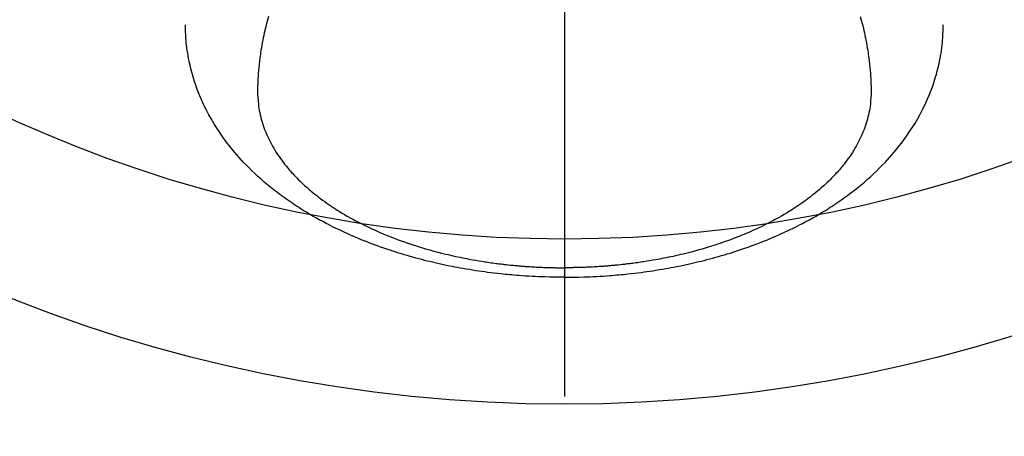
# Model space of a CAD drawing. Extents: x 163 to 26285, y -32850 to -24450.
# Drawn here: x 17063 to 17123, y -26418 to -26392 of the extents above; entities that cross this region are included whole.
import ezdxf

# ---------------------------------------------------------------- set-up
doc = ezdxf.new("R2010")
doc.units = 0
doc.header["$LTSCALE"] = 50
doc.header["$MEASUREMENT"] = 0
doc.linetypes.add('CENTER2', pattern=[1.125, 0.75, -0.125, 0.125, -0.125])
doc.layers.get('0').update_dxf_attribs({"linetype": 'CONTINUOUS'})
doc.layers.add('150-機器', color=8, linetype='CONTINUOUS')
doc.layers.add('160-文字', color=254, linetype='CONTINUOUS')
doc.styles.add('KH001', font='txt')
doc.dimstyles.new('KH1xx030', dxfattribs={"dimscale": 30, "dimtxt": 2, "dimasz": 0.6, "dimexe": 0.3, "dimexo": 1.2, "dimgap": 0.5, "dimtad": 3, "dimdec": 1, "dimdsep": 46, "dimlunit": 6, "dimtxsty": 'KH001', "dimblk": 'DOT', "dimcen": 1, "dimdle": 1, "dimclrd": 256, "dimclre": 256, "dimclrt": 256, "dimadec": 0, "dimazin": 0, "dimtfac": 1, "dimtdec": 1, "dimtix": 1, "dimtmove": 2, "dimatfit": 3, "dimldrblk": 'CLOSEDBLANK', "dimfxl": 1, "dimtolj": 1, "dimtzin": 0, "dimlwd": -1, "dimlwe": -1, "dimarcsym": 0})

# ---------------------------------------------------------------- blocks, each defined once
blk = doc.blocks.new('_ClosedBlank')
at = {"color": 0, "linetype": 'ByBlock', "lineweight": -2}
for p, q in [((-1, 0.1667), (0, 0)), ((-1, 0.1667), (-1, -0.1667)), ((0, 0), (-1, -0.1667))]:
    blk.add_line(p, q, dxfattribs=at)
blk = doc.blocks.new('_Dot')
at = {"color": 0, "linetype": 'ByBlock', "lineweight": -2}
blk.add_line((-0.5, 0), (-1, 0), dxfattribs=at)
at = {"color": 0, "linetype": 'ByBlock', "const_width": 0.5}
blk.add_lwpolyline([(-0.25, 0, 1), (0.25, 0, 1)], format="xyb", close=True, dxfattribs=at)

msp = doc.modelspace()

# ---------------------------------------------------------------- linework, layer by layer
at = {"layer": '150-機器', "color": 161, "linetype": 'CENTER2'}
msp.add_line((17095.911, -25983.84), (17095.911, -26475.282), dxfattribs=at)
at = {"layer": '150-機器', "color": 13, "linetype": 'Continuous'}
for points in [[(17077.995, -26392.084), (17077.937, -26392.292), (17077.881, -26392.501), (17077.828, -26392.711), (17077.777, -26392.921), (17077.743, -26393.07), (17077.711, -26393.22), (17077.68, -26393.369), (17077.65, -26393.519), (17077.621, -26393.667), (17077.594, -26393.816), (17077.568, -26393.965), (17077.543, -26394.114), (17077.524, -26394.233), (17077.507, -26394.351), (17077.49, -26394.47), (17077.474, -26394.589), (17077.45, -26394.78), (17077.429, -26394.972), (17077.409, -26395.164), (17077.392, -26395.356), (17077.38, -26395.517), (17077.369, -26395.678), (17077.36, -26395.84), (17077.352, -26396.001), (17077.347, -26396.147), (17077.342, -26396.293), (17077.34, -26396.439), (17077.34, -26396.585), (17077.343, -26396.787), (17077.351, -26396.989), (17077.365, -26397.191), (17077.385, -26397.393), (17077.402, -26397.518), (17077.421, -26397.643), (17077.443, -26397.767), (17077.467, -26397.891), (17077.496, -26398.025), (17077.528, -26398.158), (17077.563, -26398.29), (17077.601, -26398.422), (17077.639, -26398.546), (17077.679, -26398.669), (17077.721, -26398.792), (17077.766, -26398.914), (17077.833, -26399.081), (17077.903, -26399.246), (17077.977, -26399.41), (17078.056, -26399.572), (17078.117, -26399.693), (17078.181, -26399.813), (17078.247, -26399.932), (17078.315, -26400.05), (17078.392, -26400.178), (17078.471, -26400.304), (17078.552, -26400.429), (17078.636, -26400.553), (17078.718, -26400.671), (17078.803, -26400.787), (17078.889, -26400.902), (17078.976, -26401.015), (17079.028, -26401.081), (17079.08, -26401.146), (17079.133, -26401.21), (17079.187, -26401.274), (17079.255, -26401.355), (17079.325, -26401.435), (17079.396, -26401.515), (17079.467, -26401.593), (17079.533, -26401.665), (17079.6, -26401.736), (17079.667, -26401.806), (17079.735, -26401.876), (17079.821, -26401.962), (17079.907, -26402.047), (17079.995, -26402.131), (17080.083, -26402.215), (17080.208, -26402.33), (17080.334, -26402.443), (17080.462, -26402.555), (17080.592, -26402.665), (17080.699, -26402.754), (17080.808, -26402.841), (17080.917, -26402.928), (17081.028, -26403.014), (17081.151, -26403.107), (17081.275, -26403.199), (17081.4, -26403.29), (17081.526, -26403.38), (17081.646, -26403.463), (17081.767, -26403.546), (17081.889, -26403.627), (17082.011, -26403.707), (17082.084, -26403.754), (17082.157, -26403.8), (17082.231, -26403.847), (17082.304, -26403.892), (17082.455, -26403.984), (17082.607, -26404.074), (17082.759, -26404.163), (17082.913, -26404.25), (17083.025, -26404.313), (17083.138, -26404.375), (17083.252, -26404.436), (17083.366, -26404.497), (17083.564, -26404.6), (17083.764, -26404.7), (17083.964, -26404.799), (17084.166, -26404.895), (17084.288, -26404.951), (17084.411, -26405.007), (17084.533, -26405.062), (17084.656, -26405.116), (17084.781, -26405.17), (17084.906, -26405.223), (17085.032, -26405.276), (17085.158, -26405.328), (17085.286, -26405.379), (17085.414, -26405.43), (17085.543, -26405.481), (17085.672, -26405.53), (17085.856, -26405.599), (17086.041, -26405.667), (17086.226, -26405.732), (17086.411, -26405.796), (17086.452, -26405.81), (17086.492, -26405.823), (17086.533, -26405.837), (17086.573, -26405.85), (17086.681, -26405.886), (17086.79, -26405.921), (17086.898, -26405.956), (17087.007, -26405.991), (17087.195, -26406.049), (17087.384, -26406.106), (17087.574, -26406.161), (17087.764, -26406.215), (17088.003, -26406.281), (17088.242, -26406.344), (17088.482, -26406.405), (17088.722, -26406.465), (17088.873, -26406.5), (17089.024, -26406.536), (17089.175, -26406.57), (17089.327, -26406.603), (17089.468, -26406.633), (17089.609, -26406.663), (17089.751, -26406.692), (17089.892, -26406.72), (17090.011, -26406.743), (17090.13, -26406.766), (17090.25, -26406.788), (17090.369, -26406.81), (17090.549, -26406.841), (17090.729, -26406.872), (17090.91, -26406.901), (17091.09, -26406.929), (17091.187, -26406.944), (17091.284, -26406.959), (17091.382, -26406.973), (17091.479, -26406.987), (17091.576, -26407.001), (17091.674, -26407.014), (17091.771, -26407.027), (17091.869, -26407.04), (17091.942, -26407.049), (17092.016, -26407.058), (17092.09, -26407.067), (17092.163, -26407.076), (17092.199, -26407.08), (17092.234, -26407.084), (17092.27, -26407.088), (17092.306, -26407.092), (17092.418, -26407.105), (17092.53, -26407.117), (17092.642, -26407.128), (17092.755, -26407.14), (17092.829, -26407.147), (17092.903, -26407.154), (17092.977, -26407.161), (17093.052, -26407.168), (17093.114, -26407.173), (17093.175, -26407.178), (17093.237, -26407.183), (17093.299, -26407.189), (17093.361, -26407.194), (17093.423, -26407.199), (17093.485, -26407.204), (17093.548, -26407.209), (17093.61, -26407.213), (17093.672, -26407.217), (17093.734, -26407.221), (17093.797, -26407.226), (17093.897, -26407.232), (17093.996, -26407.238), (17094.096, -26407.244), (17094.196, -26407.249), (17094.271, -26407.253), (17094.346, -26407.257), (17094.421, -26407.26), (17094.496, -26407.263), (17094.571, -26407.267), (17094.646, -26407.27), (17094.721, -26407.273), (17094.796, -26407.275), (17094.884, -26407.278), (17094.971, -26407.281), (17095.059, -26407.283), (17095.146, -26407.285), (17095.209, -26407.287), (17095.271, -26407.288), (17095.334, -26407.289), (17095.397, -26407.29), (17095.472, -26407.292), (17095.547, -26407.293), (17095.623, -26407.294), (17095.698, -26407.294), (17095.751, -26407.295), (17095.804, -26407.295), (17095.857, -26407.294), (17095.911, -26407.294)], [(17113.826, -26392.084), (17113.884, -26392.292), (17113.94, -26392.501), (17113.993, -26392.711), (17114.044, -26392.921), (17114.078, -26393.07), (17114.11, -26393.22), (17114.142, -26393.369), (17114.172, -26393.519), (17114.2, -26393.667), (17114.227, -26393.816), (17114.254, -26393.965), (17114.278, -26394.114), (17114.297, -26394.233), (17114.314, -26394.351), (17114.331, -26394.47), (17114.347, -26394.589), (17114.371, -26394.78), (17114.392, -26394.972), (17114.412, -26395.164), (17114.429, -26395.356), (17114.441, -26395.517), (17114.452, -26395.678), (17114.461, -26395.84), (17114.469, -26396.001), (17114.475, -26396.147), (17114.479, -26396.293), (17114.481, -26396.439), (17114.482, -26396.585), (17114.479, -26396.787), (17114.47, -26396.989), (17114.456, -26397.191), (17114.436, -26397.393), (17114.419, -26397.518), (17114.4, -26397.643), (17114.378, -26397.767), (17114.354, -26397.891), (17114.325, -26398.025), (17114.293, -26398.158), (17114.258, -26398.29), (17114.22, -26398.422), (17114.182, -26398.546), (17114.142, -26398.669), (17114.1, -26398.792), (17114.055, -26398.914), (17113.989, -26399.081), (17113.918, -26399.246), (17113.844, -26399.41), (17113.766, -26399.572), (17113.704, -26399.693), (17113.64, -26399.813), (17113.574, -26399.932), (17113.506, -26400.05), (17113.429, -26400.178), (17113.35, -26400.304), (17113.269, -26400.429), (17113.185, -26400.553), (17113.103, -26400.671), (17113.019, -26400.787), (17112.933, -26400.902), (17112.845, -26401.015), (17112.793, -26401.081), (17112.741, -26401.146), (17112.688, -26401.21), (17112.635, -26401.274), (17112.566, -26401.355), (17112.496, -26401.435), (17112.426, -26401.515), (17112.354, -26401.593), (17112.288, -26401.665), (17112.221, -26401.736), (17112.154, -26401.806), (17112.086, -26401.876), (17112, -26401.962), (17111.914, -26402.047), (17111.826, -26402.131), (17111.738, -26402.215), (17111.613, -26402.33), (17111.487, -26402.443), (17111.359, -26402.555), (17111.229, -26402.665), (17111.122, -26402.754), (17111.013, -26402.841), (17110.904, -26402.928), (17110.793, -26403.014), (17110.67, -26403.107), (17110.546, -26403.199), (17110.421, -26403.29), (17110.295, -26403.38), (17110.175, -26403.463), (17110.054, -26403.546), (17109.932, -26403.627), (17109.81, -26403.707), (17109.737, -26403.754), (17109.664, -26403.8), (17109.591, -26403.847), (17109.517, -26403.892), (17109.366, -26403.984), (17109.215, -26404.074), (17109.062, -26404.163), (17108.908, -26404.25), (17108.796, -26404.313), (17108.683, -26404.375), (17108.57, -26404.436), (17108.456, -26404.497), (17108.257, -26404.6), (17108.058, -26404.7), (17107.857, -26404.799), (17107.655, -26404.895), (17107.533, -26404.951), (17107.411, -26405.007), (17107.288, -26405.062), (17107.165, -26405.116), (17107.04, -26405.17), (17106.915, -26405.223), (17106.789, -26405.276), (17106.663, -26405.328), (17106.535, -26405.379), (17106.407, -26405.43), (17106.278, -26405.481), (17106.149, -26405.53), (17105.965, -26405.599), (17105.781, -26405.667), (17105.595, -26405.732), (17105.41, -26405.796), (17105.369, -26405.81), (17105.329, -26405.823), (17105.289, -26405.837), (17105.248, -26405.85), (17105.14, -26405.886), (17105.032, -26405.921), (17104.923, -26405.956), (17104.814, -26405.991), (17104.626, -26406.049), (17104.437, -26406.106), (17104.247, -26406.161), (17104.057, -26406.215), (17103.819, -26406.281), (17103.579, -26406.344), (17103.339, -26406.405), (17103.099, -26406.465), (17102.948, -26406.5), (17102.797, -26406.536), (17102.646, -26406.57), (17102.495, -26406.603), (17102.353, -26406.633), (17102.212, -26406.663), (17102.071, -26406.692), (17101.929, -26406.72), (17101.81, -26406.743), (17101.691, -26406.766), (17101.572, -26406.788), (17101.452, -26406.81), (17101.272, -26406.841), (17101.092, -26406.872), (17100.912, -26406.901), (17100.731, -26406.929), (17100.634, -26406.944), (17100.537, -26406.959), (17100.44, -26406.973), (17100.342, -26406.987), (17100.245, -26407.001), (17100.147, -26407.014), (17100.05, -26407.027), (17099.952, -26407.04), (17099.879, -26407.049), (17099.805, -26407.058), (17099.732, -26407.067), (17099.658, -26407.076), (17099.622, -26407.08), (17099.587, -26407.084), (17099.551, -26407.088), (17099.515, -26407.092), (17099.403, -26407.105), (17099.291, -26407.117), (17099.179, -26407.128), (17099.067, -26407.14), (17098.992, -26407.147), (17098.918, -26407.154), (17098.844, -26407.161), (17098.769, -26407.168), (17098.708, -26407.173), (17098.646, -26407.178), (17098.584, -26407.183), (17098.522, -26407.189), (17098.46, -26407.194), (17098.398, -26407.199), (17098.336, -26407.204), (17098.274, -26407.209), (17098.211, -26407.213), (17098.149, -26407.217), (17098.087, -26407.221), (17098.024, -26407.226), (17097.925, -26407.232), (17097.825, -26407.238), (17097.725, -26407.244), (17097.625, -26407.249), (17097.55, -26407.253), (17097.475, -26407.257), (17097.4, -26407.26), (17097.325, -26407.263), (17097.25, -26407.267), (17097.175, -26407.27), (17097.1, -26407.273), (17097.025, -26407.275), (17096.938, -26407.278), (17096.85, -26407.281), (17096.762, -26407.283), (17096.675, -26407.285), (17096.612, -26407.287), (17096.55, -26407.288), (17096.487, -26407.289), (17096.425, -26407.29), (17096.349, -26407.292), (17096.274, -26407.293), (17096.199, -26407.294), (17096.123, -26407.294), (17096.07, -26407.295), (17096.017, -26407.295), (17095.964, -26407.294), (17095.911, -26407.294)], [(17095.911, -26407.873), (17095.616, -26407.87), (17095.322, -26407.866), (17095.027, -26407.861), (17094.733, -26407.854), (17094.542, -26407.847), (17094.35, -26407.84), (17094.159, -26407.831), (17093.967, -26407.821), (17093.764, -26407.809), (17093.562, -26407.797), (17093.359, -26407.783), (17093.156, -26407.768), (17093.014, -26407.757), (17092.871, -26407.745), (17092.728, -26407.733), (17092.586, -26407.72), (17092.455, -26407.708), (17092.325, -26407.695), (17092.195, -26407.681), (17092.064, -26407.667), (17091.864, -26407.645), (17091.663, -26407.622), (17091.463, -26407.597), (17091.263, -26407.572), (17091.088, -26407.548), (17090.912, -26407.524), (17090.737, -26407.499), (17090.561, -26407.473), (17090.363, -26407.442), (17090.166, -26407.41), (17089.968, -26407.377), (17089.771, -26407.343), (17089.61, -26407.314), (17089.449, -26407.284), (17089.288, -26407.254), (17089.127, -26407.223), (17088.865, -26407.17), (17088.603, -26407.115), (17088.342, -26407.058), (17088.081, -26406.999), (17087.923, -26406.962), (17087.766, -26406.925), (17087.609, -26406.887), (17087.452, -26406.848), (17087.275, -26406.802), (17087.097, -26406.755), (17086.92, -26406.708), (17086.743, -26406.659), (17086.568, -26406.61), (17086.393, -26406.559), (17086.218, -26406.508), (17086.044, -26406.456), (17085.872, -26406.403), (17085.699, -26406.348), (17085.528, -26406.293), (17085.356, -26406.237), (17085.165, -26406.173), (17084.975, -26406.108), (17084.785, -26406.041), (17084.595, -26405.973), (17084.48, -26405.931), (17084.366, -26405.888), (17084.251, -26405.845), (17084.137, -26405.801), (17083.963, -26405.733), (17083.789, -26405.664), (17083.615, -26405.594), (17083.442, -26405.523), (17083.271, -26405.451), (17083.101, -26405.378), (17082.931, -26405.304), (17082.762, -26405.229), (17082.585, -26405.148), (17082.409, -26405.066), (17082.234, -26404.983), (17082.059, -26404.898), (17081.915, -26404.827), (17081.772, -26404.754), (17081.629, -26404.681), (17081.486, -26404.607), (17081.281, -26404.499), (17081.076, -26404.388), (17080.873, -26404.275), (17080.671, -26404.16), (17080.482, -26404.049), (17080.294, -26403.936), (17080.107, -26403.821), (17079.921, -26403.705), (17079.808, -26403.633), (17079.696, -26403.56), (17079.583, -26403.486), (17079.472, -26403.412), (17079.294, -26403.291), (17079.118, -26403.168), (17078.943, -26403.043), (17078.769, -26402.916), (17078.559, -26402.758), (17078.351, -26402.598), (17078.145, -26402.434), (17077.942, -26402.268), (17077.743, -26402.101), (17077.548, -26401.931), (17077.355, -26401.758), (17077.165, -26401.581), (17076.994, -26401.418), (17076.825, -26401.252), (17076.659, -26401.083), (17076.495, -26400.912), (17076.219, -26400.611), (17075.951, -26400.302), (17075.691, -26399.987), (17075.44, -26399.664), (17075.291, -26399.462), (17075.146, -26399.258), (17075.005, -26399.051), (17074.868, -26398.841), (17074.7, -26398.573), (17074.539, -26398.301), (17074.385, -26398.025), (17074.237, -26397.746), (17074.127, -26397.523), (17074.021, -26397.299), (17073.92, -26397.073), (17073.824, -26396.844), (17073.742, -26396.641), (17073.665, -26396.436), (17073.591, -26396.231), (17073.521, -26396.023), (17073.475, -26395.879), (17073.431, -26395.733), (17073.389, -26395.587), (17073.349, -26395.441), (17073.313, -26395.303), (17073.279, -26395.164), (17073.247, -26395.026), (17073.216, -26394.886), (17073.21, -26394.859), (17073.205, -26394.831), (17073.199, -26394.803), (17073.193, -26394.776), (17073.162, -26394.617), (17073.133, -26394.458), (17073.106, -26394.299), (17073.082, -26394.139), (17073.059, -26393.98), (17073.039, -26393.82), (17073.022, -26393.659), (17073.008, -26393.499), (17073.001, -26393.404), (17072.995, -26393.31), (17072.99, -26393.215), (17072.986, -26393.12), (17072.983, -26393.035), (17072.981, -26392.949), (17072.98, -26392.864), (17072.98, -26392.779), (17072.98, -26392.731), (17072.981, -26392.684), (17072.981, -26392.637), (17072.982, -26392.589)], [(17095.911, -26407.873), (17096.205, -26407.87), (17096.499, -26407.866), (17096.794, -26407.861), (17097.088, -26407.854), (17097.28, -26407.847), (17097.471, -26407.84), (17097.663, -26407.831), (17097.854, -26407.821), (17098.057, -26407.809), (17098.26, -26407.797), (17098.462, -26407.783), (17098.665, -26407.768), (17098.808, -26407.757), (17098.95, -26407.745), (17099.093, -26407.733), (17099.235, -26407.72), (17099.366, -26407.708), (17099.496, -26407.695), (17099.627, -26407.681), (17099.757, -26407.667), (17099.957, -26407.645), (17100.158, -26407.622), (17100.358, -26407.597), (17100.558, -26407.572), (17100.734, -26407.548), (17100.909, -26407.524), (17101.085, -26407.499), (17101.26, -26407.473), (17101.458, -26407.442), (17101.655, -26407.41), (17101.853, -26407.377), (17102.05, -26407.343), (17102.211, -26407.314), (17102.372, -26407.284), (17102.533, -26407.254), (17102.694, -26407.223), (17102.956, -26407.17), (17103.218, -26407.115), (17103.48, -26407.058), (17103.74, -26406.999), (17103.898, -26406.962), (17104.055, -26406.925), (17104.212, -26406.887), (17104.369, -26406.848), (17104.547, -26406.802), (17104.724, -26406.755), (17104.901, -26406.708), (17105.078, -26406.659), (17105.253, -26406.61), (17105.428, -26406.559), (17105.603, -26406.508), (17105.777, -26406.456), (17105.95, -26406.403), (17106.122, -26406.348), (17106.294, -26406.293), (17106.465, -26406.237), (17106.656, -26406.173), (17106.847, -26406.108), (17107.037, -26406.041), (17107.226, -26405.973), (17107.341, -26405.931), (17107.455, -26405.888), (17107.57, -26405.845), (17107.684, -26405.801), (17107.858, -26405.733), (17108.032, -26405.664), (17108.206, -26405.594), (17108.379, -26405.523), (17108.55, -26405.451), (17108.72, -26405.378), (17108.89, -26405.304), (17109.059, -26405.229), (17109.236, -26405.148), (17109.412, -26405.066), (17109.588, -26404.983), (17109.762, -26404.898), (17109.906, -26404.827), (17110.05, -26404.754), (17110.193, -26404.681), (17110.335, -26404.607), (17110.54, -26404.499), (17110.745, -26404.388), (17110.948, -26404.275), (17111.15, -26404.16), (17111.339, -26404.049), (17111.527, -26403.936), (17111.714, -26403.821), (17111.9, -26403.705), (17112.013, -26403.633), (17112.126, -26403.56), (17112.238, -26403.486), (17112.35, -26403.412), (17112.527, -26403.291), (17112.703, -26403.168), (17112.878, -26403.043), (17113.052, -26402.916), (17113.262, -26402.758), (17113.47, -26402.598), (17113.676, -26402.434), (17113.88, -26402.268), (17114.078, -26402.101), (17114.273, -26401.931), (17114.466, -26401.758), (17114.656, -26401.581), (17114.828, -26401.418), (17114.996, -26401.252), (17115.162, -26401.083), (17115.326, -26400.912), (17115.602, -26400.611), (17115.87, -26400.302), (17116.13, -26399.987), (17116.381, -26399.664), (17116.53, -26399.462), (17116.675, -26399.258), (17116.816, -26399.051), (17116.953, -26398.841), (17117.121, -26398.573), (17117.282, -26398.301), (17117.436, -26398.025), (17117.584, -26397.746), (17117.694, -26397.523), (17117.8, -26397.299), (17117.901, -26397.073), (17117.998, -26396.844), (17118.079, -26396.641), (17118.156, -26396.436), (17118.23, -26396.231), (17118.3, -26396.023), (17118.346, -26395.879), (17118.39, -26395.733), (17118.432, -26395.587), (17118.472, -26395.441), (17118.508, -26395.303), (17118.542, -26395.164), (17118.575, -26395.026), (17118.605, -26394.886), (17118.611, -26394.859), (17118.617, -26394.831), (17118.622, -26394.803), (17118.628, -26394.776), (17118.659, -26394.617), (17118.688, -26394.458), (17118.715, -26394.299), (17118.74, -26394.139), (17118.762, -26393.98), (17118.782, -26393.82), (17118.799, -26393.659), (17118.813, -26393.499), (17118.821, -26393.404), (17118.827, -26393.31), (17118.831, -26393.215), (17118.835, -26393.12), (17118.838, -26393.035), (17118.84, -26392.949), (17118.841, -26392.864), (17118.841, -26392.779), (17118.841, -26392.731), (17118.841, -26392.684), (17118.84, -26392.637), (17118.839, -26392.589)]]:
    msp.add_lwpolyline(points, dxfattribs=at)
at = {"layer": '150-機器', "color": 13}
for radius in [90.5, 80.5]:
    msp.add_circle((17095.918, -26325.058), radius, dxfattribs=at)

# ---------------------------------------------------------------- leaders
at = {"layer": '160-文字', "annotation_type": 0, "has_hookline": 1, "hookline_direction": 0}
for points, text_width in [([(16265.813, -26092.436), (16222.571, -27717.925), (16240.571, -27717.925)], 1240.203), ([(16544.142, -26096.92), (17638.908, -27545.522), (17656.908, -27545.522)], 1630.051), ([(16975.918, -26112.677), (17988.25, -27299.191), (18006.25, -27299.191)], 1398.579)]:
    msp.add_leader(points, dimstyle='KH1xx030', override={"dimgap": 0.5, "dimtad": 1}, dxfattribs=dict(at, text_width=text_width))

doc.saveas('drawing.dxf')
